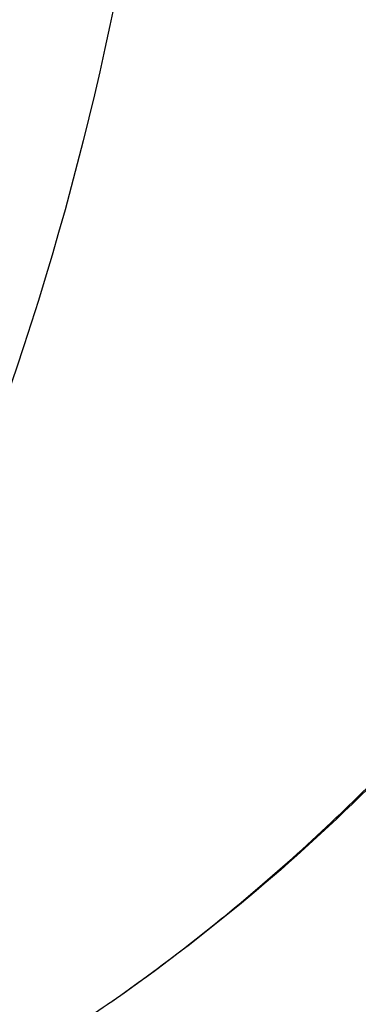
# Model space of a CAD drawing. Units: inches. Extents: x 0 to 415, y 0 to 292.
# Drawn here: x 295 to 298, y 169 to 178 of the extents above; entities that cross this region are included whole.
import ezdxf

# ---------------------------------------------------------------- set-up
doc = ezdxf.new("R2010")
doc.units = ezdxf.units.IN
doc.header["$MEASUREMENT"] = 0
doc.layers.add('Layer 1', color=7, linetype='Continuous')

# ---------------------------------------------------------------- blocks, each defined once
blk = doc.blocks.new('block 3419')
at = {"layer": 'Layer 1', "color": 7, "lineweight": 25}
blk.add_open_spline([(297.4143, 170.1691), (297.6554, 170.3761), (297.891, 170.5896), (298.1208, 170.8093)], degree=3, dxfattribs=at)
blk = doc.blocks.new('block 3420')
at = {"layer": 'Layer 1', "color": 7, "lineweight": 25}
blk.add_open_spline([(296.0134, 169.0855), (296.4986, 169.4225), (296.9661, 169.7842), (297.4143, 170.1691)], degree=3, dxfattribs=at)
blk = doc.blocks.new('block 5126')
at = {"layer": 'Layer 1', "color": 7, "lineweight": 25}
blk.add_open_spline([(290.4928, 220.7526), (292.5169, 218.9692), (294.3565, 216.9677), (295.9948, 214.8175), (297.6825, 212.6025), (299.1566, 210.2298), (300.4046, 207.7427), (301.6515, 205.2578), (302.6726, 202.6587), (303.4384, 199.9857), (304.1806, 197.395), (304.683, 194.735), (304.8992, 192.0465), (305.1032, 189.5105), (305.0525, 186.9493), (304.6887, 184.435), (304.5164, 183.2447), (304.274, 182.065), (303.9539, 180.9061), (303.6466, 179.7932), (303.2675, 178.6995), (302.8109, 177.6388), (302.372, 176.6192), (301.8615, 175.6301), (301.276, 174.6868), (300.7107, 173.7761), (300.0757, 172.9083), (299.3721, 172.0997), (298.6874, 171.3129), (297.9379, 170.5822), (297.1292, 169.9226), (296.3336, 169.2735), (295.4807, 168.6932), (294.5849, 168.1946)], degree=3, knots=[0, 0, 0, 0, 1, 1, 1, 2, 2, 2, 3, 3, 3, 4, 4, 4, 5, 5, 5, 6, 6, 6, 7, 7, 7, 8, 8, 8, 9, 9, 9, 10, 10, 10, 11, 11, 11, 11], dxfattribs=at)
blk = doc.blocks.new('block 5133')
at = {"layer": 'Layer 1', "color": 7, "lineweight": 25}
blk.add_open_spline([(298.1208, 170.8093), (298.784, 171.4433), (299.3993, 172.1293), (299.9624, 172.8549), (300.5425, 173.6022), (301.0672, 174.3915), (301.5375, 175.212), (302.0245, 176.0617), (302.4531, 176.9447), (302.8258, 177.8503), (303.2129, 178.7908), (303.5398, 179.7556), (303.8109, 180.7361), (304.384, 182.8082), (304.7084, 184.9504), (304.8251, 187.1), (304.9499, 189.3966), (304.8375, 191.7016), (304.5283, 193.9788), (304.2041, 196.3668), (303.6634, 198.7242), (302.9357, 201.0215), (302.1899, 203.3762), (301.2476, 205.6677), (300.1285, 207.869), (299.0094, 210.0703), (297.7135, 212.1812), (296.2499, 214.1718), (294.8219, 216.114), (293.2342, 217.9415), (291.4978, 219.6083)], degree=3, knots=[0, 0, 0, 0, 1, 1, 1, 2, 2, 2, 3, 3, 3, 4, 4, 4, 5, 5, 5, 6, 6, 6, 7, 7, 7, 8, 8, 8, 9, 9, 9, 10, 10, 10, 10], dxfattribs=at)
blk = doc.blocks.new('block 5843')
at = {"layer": 'Layer 1', "color": 7, "lineweight": 25}
blk.add_open_spline([(296.4736, 188.6767), (296.7436, 186.2372), (296.787, 183.7649), (296.5502, 181.3138), (296.3303, 179.0372), (295.8687, 176.779), (295.1189, 174.6261)], degree=3, knots=[0, 0, 0, 0, 1, 1, 1, 2, 2, 2, 2], dxfattribs=at)
blk = doc.blocks.new('block 55')
at = {"layer": 'Layer 1'}
for name in ['block 5126', 'block 5133', 'block 5843', 'block 3419', 'block 3420']:
    blk.add_blockref(name, (0, 0), dxfattribs=at)

msp = doc.modelspace()

# ---------------------------------------------------------------- block references
at = {"layer": 'Layer 1'}
msp.add_blockref('block 55', (0, 0), dxfattribs=at)

doc.saveas('drawing.dxf')
